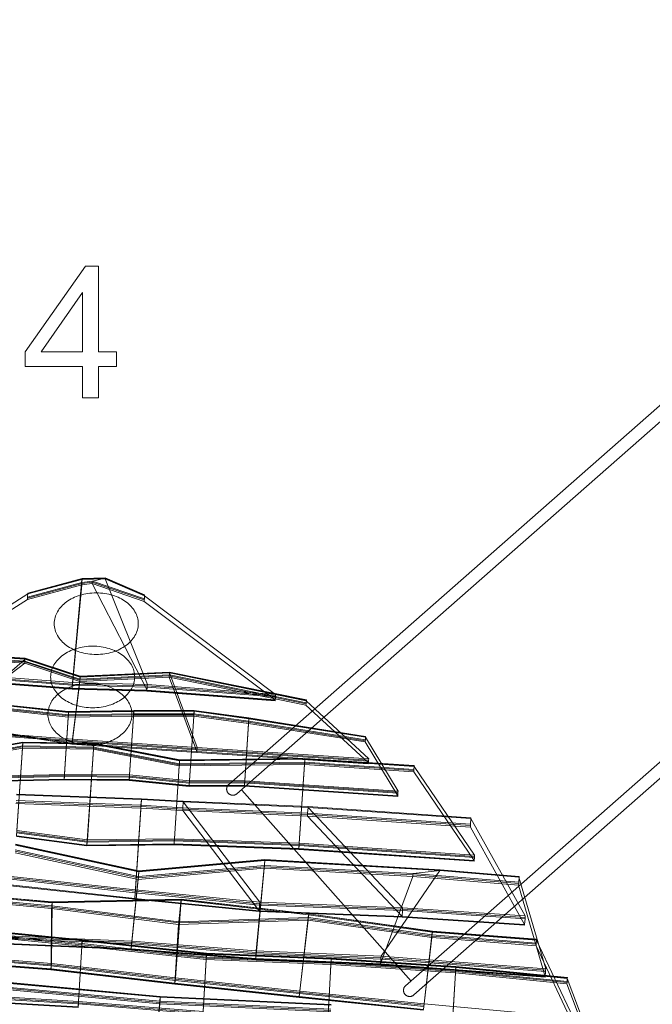
# Model space of a CAD drawing. Units: millimetres. Extents: x -4063 to 6199, y -5732 to 4306.
# Drawn here: x 1302 to 2535, y 37 to 1956 of the extents above; entities that cross this region are included whole.
import ezdxf

# ---------------------------------------------------------------- set-up
doc = ezdxf.new("R2010")
doc.units = ezdxf.units.MM
doc.linetypes.add('K5LT32778', pattern=[0])
doc.linetypes.add('K5LT32779', pattern=[0])
doc.layers.get('0').update_dxf_attribs({"true_color": 0x5890e1})

# ---------------------------------------------------------------- blocks, each defined once
blk = doc.blocks.new('U9')
at = {"color": 61, "linetype": 'K5LT32778', "lineweight": 18, "true_color": 0xd6e5a6}
for p, q in [((1282.7, 78), (1575.7, 51.1)), ((1282.8, 79.5), (1575.8, 52.6)), ((1282.8, 78.6), (1575.8, 51.7)), ((1281.9, 65.3), (1574.9, 38.4)), ((1282.1, 67.8), (1575.1, 40.9)), ((1282.3, 70.1), (1575.3, 43.2)), ((1564.3, -67.2), (1575.7, 51.1)), ((1575.1, 40.9), (1574.9, 38.4)), ((1575.1, 40.9), (1575.3, 43.2)), ((1575.1, 40.9), (1908.4, 25.3)), ((1575.3, 43.2), (1575.8, 51.7)), ((1575.3, 43.2), (1908.5, 27.5)), ((1575.8, 52.6), (1575.7, 51.1)), ((1575.7, 51.1), (1908.9, 35.4)), ((1575.8, 52.6), (1909.1, 36.9)), ((1575.8, 52.6), (1575.8, 51.7)), ((1575.8, 51.7), (1909, 36)), ((1574.9, 38.4), (1563.6, -80)), ((1574.9, 38.4), (1908.1, 22.7))]:
    blk.add_line(p, q, dxfattribs=at)
blk = doc.blocks.new('U10')
at = {"color": 61, "linetype": 'K5LT32778', "lineweight": 18, "true_color": 0xd6e5a6}
for p, q in [((1422.9, 150.6), (1180.5, 174.4)), ((1423.1, 153.3), (1180.7, 177.1)), ((1423.2, 155.4), (1180.8, 179.2)), ((1423.6, 161.2), (1181.2, 185)), ((1423.7, 163.1), (1181.3, 186.9)), ((1423.7, 162.5), (1181.3, 186.3)), ((1423.6, 161.2), (1416.6, 42.7)), ((1423.1, 153.3), (1423.2, 155.4)), ((1423.2, 155.4), (1423.7, 162.5)), ((1665.5, 129.3), (1423.2, 155.4)), ((1423.7, 163.1), (1423.6, 161.2)), ((1665.9, 135.1), (1423.6, 161.2)), ((1666, 136.9), (1423.7, 163.1)), ((1423.7, 163.1), (1423.7, 162.5)), ((1666, 136.4), (1423.7, 162.5)), ((1415.9, 32.1), (1422.9, 150.6)), ((1423.1, 153.3), (1422.9, 150.6)), ((1665.2, 124.5), (1422.9, 150.6)), ((1665.4, 127.2), (1423.1, 153.3)), ((1665.9, 135.1), (1659.3, 23.2)), ((1665.5, 129.3), (1666, 136.4)), ((1666, 136.9), (1665.9, 135.1)), ((1909.2, 125.4), (1665.9, 135.1)), ((1909.3, 127.2), (1666, 136.9)), ((1666, 136.9), (1666, 136.4)), ((1909.2, 126.7), (1666, 136.4)), ((1658.6, 12.5), (1665.2, 124.5)), ((1665.4, 127.2), (1665.2, 124.5)), ((1908.5, 114.8), (1665.2, 124.5)), ((1665.4, 127.2), (1665.5, 129.3)), ((1908.6, 117.5), (1665.4, 127.2)), ((1908.8, 119.6), (1665.5, 129.3)), ((1909.2, 125.4), (1902.8, 17.5)), ((1908.6, 117.5), (1908.5, 114.8)), ((1908.6, 117.5), (1908.8, 119.6)), ((2151.5, 101.1), (1908.6, 117.5)), ((1908.8, 119.6), (1909.2, 126.7)), ((2151.6, 103.2), (1908.8, 119.6)), ((1909.3, 127.2), (1909.2, 125.4)), ((1909.3, 127.2), (1909.2, 126.7)), ((2152.1, 110.2), (1909.2, 126.7)), ((2152, 109), (1909.2, 125.4)), ((2152.1, 110.8), (1909.3, 127.2)), ((1903.5, 26.7), (1908.5, 114.8)), ((2151.3, 98.3), (1908.5, 114.8)), ((2152, 109), (2144.9, -7.6)), ((2145.7, 1.6), (2151.3, 98.3)), ((2151.5, 101.1), (2151.3, 98.3)), ((2151.3, 98.3), (2368.6, 77)), ((2151.5, 101.1), (2151.6, 103.2)), ((2151.5, 101.1), (2368.8, 79.7)), ((2151.6, 103.2), (2152.1, 110.2)), ((2151.6, 103.2), (2368.9, 81.8)), ((2152.1, 110.8), (2152, 109)), ((2369.3, 87.6), (2152, 109)), ((2369.4, 89.4), (2152.1, 110.8)), ((2152.1, 110.8), (2152.1, 110.2)), ((2369.3, 88.9), (2152.1, 110.2)), ((2368.8, 79.7), (2368.6, 77)), ((2409.1, -29.9), (2368.6, 77)), ((2368.8, 79.7), (2368.9, 81.8)), ((2368.9, 81.8), (2369.3, 88.9)), ((2369.4, 89.4), (2369.3, 88.9)), ((2369.4, 89.4), (2369.3, 87.6)), ((2369.3, 87.6), (2409.7, -19.3)), ((1415.9, 32.1), (1172.9, 46.8)), ((1415.9, 30.8), (1172.9, 45.5)), ((1416.3, 37.9), (1173.3, 52.6)), ((1416.4, 40), (1173.5, 54.7)), ((1416.6, 42.7), (1173.6, 57.4)), ((1416.4, 40), (1416.3, 37.9)), ((1416.4, 40), (1416.6, 42.7)), ((1659.1, 20.4), (1416.4, 40)), ((1659.3, 23.2), (1416.6, 42.7)), ((1415.9, 30.8), (1416.3, 37.9)), ((1659, 18.3), (1416.3, 37.9))]:
    blk.add_line(p, q, dxfattribs=at)
blk = doc.blocks.new('U11')
at = {"color": 61, "linetype": 'K5LT32778', "lineweight": 18, "true_color": 0xd6e5a6}
for p, q in [((1135, 249.9), (1364.4, 229)), ((1135.5, 255.6), (1364.9, 234.7)), ((1135.7, 257.6), (1365.2, 236.6)), ((1135.7, 257), (1365.1, 236.1)), ((1134.4, 244.9), (1363.9, 224)), ((1134.8, 247.8), (1364.2, 226.8)), ((1364.9, 234.7), (1363.8, 117)), ((1364.4, 229), (1365.1, 236.1)), ((1364.9, 234.7), (1616.4, 240.3)), ((1365.2, 236.6), (1364.9, 234.7)), ((1365.1, 236.1), (1616.6, 241.7)), ((1365.2, 236.6), (1365.1, 236.1)), ((1365.2, 236.6), (1616.6, 242.3)), ((1616.4, 240.3), (1605.6, 88.9)), ((1612, 197.9), (1616.6, 241.7)), ((1616.6, 242.3), (1616.4, 240.3)), ((1616.4, 240.3), (1865, 211.9)), ((1616.6, 242.3), (1865.3, 213.8)), ((1616.6, 242.3), (1616.6, 241.7)), ((1616.6, 241.7), (1865.2, 213.3)), ((1362.8, 106.3), (1363.9, 224)), ((1364.2, 226.8), (1363.9, 224)), ((1363.9, 224), (1611.4, 193)), ((1364.2, 226.8), (1364.4, 229)), ((1364.2, 226.8), (1611.8, 195.8)), ((1364.4, 229), (1612, 197.9)), ((1865, 211.9), (1847.9, 63.1)), ((1864.5, 206.2), (1865.2, 213.3)), ((1865.3, 213.8), (1865, 211.9)), ((1865, 211.9), (2106.1, 178)), ((1865.3, 213.8), (1865.2, 213.3)), ((1865.2, 213.3), (2106.3, 179.4)), ((1865.3, 213.8), (2106.3, 180)), ((1604.5, 78.2), (1611.4, 193)), ((1611.4, 193), (1864, 201.2)), ((1611.8, 195.8), (1611.4, 193)), ((1611.8, 195.8), (1864.3, 204)), ((1611.8, 195.8), (1612, 197.9)), ((1612, 197.9), (1864.5, 206.2)), ((1846.8, 52.5), (1864, 201.2)), ((1864.3, 204), (1864, 201.2)), ((1864, 201.2), (2105.1, 167.3)), ((1864.3, 204), (1864.5, 206.2)), ((1864.3, 204), (2105.4, 170.2)), ((1864.5, 206.2), (2105.6, 172.3)), ((2106.1, 178), (2090, 38.1)), ((2105.6, 172.3), (2106.3, 179.4)), ((2106.3, 180), (2106.1, 178)), ((2106.1, 178), (2309.4, 161.9)), ((2106.3, 180), (2309.6, 163.9)), ((2106.3, 180), (2106.3, 179.4)), ((2106.3, 179.4), (2309.6, 163.3)), ((2088.9, 27.4), (2105.1, 167.3)), ((2105.4, 170.2), (2105.1, 167.3)), ((2105.1, 167.3), (2308.3, 151.2)), ((2105.4, 170.2), (2105.6, 172.3)), ((2105.4, 170.2), (2308.7, 154.1)), ((2105.6, 172.3), (2308.9, 156.2)), ((2308.7, 154.1), (2308.3, 151.2)), ((2308.7, 154.1), (2308.9, 156.2)), ((2308.9, 156.2), (2309.6, 163.3)), ((2309.6, 163.9), (2309.4, 161.9)), ((2309.4, 161.9), (2380.5, 11.4)), ((2309.6, 163.9), (2309.6, 163.3)), ((1121.4, 136.7), (1363.8, 117)), ((2379.5, 0.7), (2308.3, 151.2)), ((1119.8, 122.5), (1362.5, 104.4)), ((1119.9, 123), (1362.6, 104.9)), ((1120.1, 124.5), (1362.8, 106.3)), ((1120.9, 131.7), (1363.3, 112)), ((1121.1, 133.8), (1363.5, 114.2)), ((1363.5, 114.2), (1363.8, 117)), ((1363.8, 117), (1605.6, 88.9)), ((1362.5, 104.4), (1362.8, 106.3)), ((1362.5, 104.4), (1362.6, 104.9)), ((1362.5, 104.4), (1604.3, 76.3)), ((1362.6, 104.9), (1363.3, 112)), ((1362.6, 104.9), (1604.4, 76.8)), ((1362.8, 106.3), (1604.5, 78.2)), ((1363.5, 114.2), (1363.3, 112)), ((1363.3, 112), (1605, 83.9)), ((1363.5, 114.2), (1605.3, 86.1)), ((1604.3, 76.3), (1604.5, 78.2)), ((1604.3, 76.3), (1604.4, 76.8)), ((1604.4, 76.8), (1605, 83.9)), ((1604.4, 76.8), (1846.6, 51)), ((1604.5, 78.2), (1846.8, 52.5)), ((1605.3, 86.1), (1605, 83.9)), ((1605, 83.9), (1847.3, 58.2)), ((1605.3, 86.1), (1605.6, 88.9)), ((1605.3, 86.1), (1847.6, 60.3)), ((1605.6, 88.9), (1847.9, 63.1)), ((1604.3, 76.3), (1846.6, 50.5)), ((1846.6, 51), (1847.3, 58.2)), ((1847.6, 60.3), (1847.3, 58.2)), ((1847.3, 58.2), (2089.4, 33.1)), ((1847.6, 60.3), (1847.9, 63.1)), ((1847.6, 60.3), (2089.7, 35.3)), ((1847.9, 63.1), (2090, 38.1)), ((1846.6, 50.5), (1846.8, 52.5)), ((1846.6, 51), (2088.7, 26)), ((1846.6, 50.5), (1846.6, 51)), ((1846.6, 50.5), (2088.7, 25.5)), ((1846.8, 52.5), (2088.9, 27.4)), ((2089.7, 35.3), (2090, 38.1)), ((2090, 38.1), (2380.5, 11.4))]:
    blk.add_line(p, q, dxfattribs=at)
blk = doc.blocks.new('U12')
at = {"color": 61, "linetype": 'K5LT32778', "lineweight": 18, "true_color": 0xd6e5a6}
for p, q in [((1293.5, 347.5), (1533.7, 295.5)), ((1293.6, 348.1), (1533.8, 296.1)), ((1293.7, 349.2), (1533.9, 297.2)), ((1292.6, 332.6), (1532.8, 280.5)), ((1292.9, 335.6), (1533.1, 283.5)), ((1293, 338.2), (1533.2, 286.1)), ((1533.2, 286.1), (1779.1, 308)), ((1533.7, 295.5), (1779.5, 317.4)), ((1533.8, 296.1), (1779.6, 318)), ((1533.9, 297.2), (1779.7, 319.1)), ((1762.8, 141.4), (1779.5, 317.4)), ((1778.9, 305.4), (1779.1, 308)), ((1779.1, 308), (1779.6, 318)), ((1779.1, 308), (2068.6, 291.9)), ((1779.7, 319.1), (1779.5, 317.4)), ((1779.5, 317.4), (2121.1, 297.7)), ((1779.7, 319.1), (1779.6, 318)), ((1779.6, 318), (2121.3, 298.3)), ((1779.7, 319.1), (2121.3, 299.4)), ((1520.1, 160.4), (1533.7, 295.5)), ((1532.8, 280.5), (1778.6, 302.4)), ((1533.1, 283.5), (1778.9, 305.4)), ((1533.2, 286.1), (1533.8, 296.1)), ((1533.9, 297.2), (1533.7, 295.5)), ((1533.9, 297.2), (1533.8, 296.1)), ((1778.6, 302.4), (1761.9, 126.5)), ((1778.9, 305.4), (1778.6, 302.4)), ((1778.6, 302.4), (2068.2, 286.3)), ((1778.9, 305.4), (2068.4, 289.3)), ((2006.2, 131), (2121.1, 297.7)), ((2068.4, 289.3), (2068.2, 286.3)), ((2068.4, 289.3), (2068.6, 291.9)), ((2068.4, 289.3), (2274.5, 272.7)), ((2068.6, 291.9), (2121.3, 298.3)), ((2068.6, 291.9), (2274.7, 275.3)), ((2121.3, 299.4), (2121.1, 297.7)), ((2121.1, 297.7), (2275.1, 284.7)), ((2121.3, 299.4), (2275.3, 286.4)), ((2121.3, 299.4), (2121.3, 298.3)), ((2121.3, 298.3), (2275.2, 285.3)), ((1532.8, 280.5), (1519.3, 145.5)), ((1533.1, 283.5), (1532.8, 280.5)), ((1533.1, 283.5), (1533.2, 286.1)), ((2068.2, 286.3), (2005.4, 116.1)), ((2068.2, 286.3), (2274.2, 269.7)), ((2274.5, 272.7), (2274.2, 269.7)), ((2274.2, 269.7), (2326.4, 91.7)), ((2274.5, 272.7), (2274.7, 275.3)), ((2274.7, 275.3), (2275.2, 285.3)), ((2275.3, 286.4), (2275.1, 284.7)), ((2327.3, 106.6), (2275.1, 284.7)), ((2275.3, 286.4), (2275.2, 285.3)), ((1275.6, 154.1), (1519.1, 143.8)), ((1275.7, 155.2), (1519.1, 144.9)), ((1275.8, 155.8), (1519.3, 145.5)), ((1276.2, 165.2), (1519.7, 154.8)), ((1276.4, 167.8), (1519.9, 157.5)), ((1276.7, 170.7), (1520.1, 160.4)), ((1519.1, 144.9), (1519.7, 154.8)), ((1519.9, 157.5), (1519.7, 154.8)), ((1519.7, 154.8), (1762.3, 135.8)), ((1519.9, 157.5), (1520.1, 160.4)), ((1519.9, 157.5), (1762.5, 138.4)), ((1520.1, 160.4), (1762.8, 141.4)), ((1519.1, 143.8), (1519.3, 145.5)), ((1519.1, 144.9), (1761.8, 125.9)), ((1519.1, 143.8), (1519.1, 144.9)), ((1519.1, 143.8), (1761.7, 124.8)), ((1519.3, 145.5), (1761.9, 126.5)), ((1761.8, 125.9), (1762.3, 135.8)), ((1762.5, 138.4), (1762.3, 135.8)), ((1762.3, 135.8), (2005.8, 125.5)), ((1762.5, 138.4), (1762.8, 141.4)), ((1762.5, 138.4), (2006, 128.1)), ((1762.8, 141.4), (2006.2, 131)), ((1761.7, 124.8), (1761.9, 126.5)), ((1761.7, 124.8), (1761.8, 125.9)), ((1761.7, 124.8), (2005.2, 114.4)), ((1761.8, 125.9), (2005.2, 115.5)), ((1761.9, 126.5), (2005.4, 116.1)), ((2005.2, 115.5), (2005.8, 125.5)), ((2005.2, 114.4), (2005.4, 116.1)), ((2005.2, 115.5), (2326.2, 91.1)), ((2005.2, 114.4), (2005.2, 115.5)), ((2005.4, 116.1), (2326.4, 91.7)), ((2006, 128.1), (2005.8, 125.5)), ((2005.8, 125.5), (2326.8, 101)), ((2006, 128.1), (2006.2, 131)), ((2006, 128.1), (2327, 103.7)), ((2006.2, 131), (2327.3, 106.6)), ((2005.2, 114.4), (2326.2, 90)), ((2326.2, 91.1), (2326.8, 101)), ((2327, 103.7), (2326.8, 101)), ((2327, 103.7), (2327.3, 106.6)), ((2326.2, 90), (2326.4, 91.7)), ((2326.2, 90), (2326.2, 91.1))]:
    blk.add_line(p, q, dxfattribs=at)
blk = doc.blocks.new('U13')
at = {"color": 61, "linetype": 'K5LT32778', "lineweight": 18, "true_color": 0xd6e5a6}
for p, q in [((1295.6, 445.4), (1539, 436.5)), ((1295.6, 445.4), (1539, 436.5)), ((1295.7, 446.8), (1539.1, 437.9)), ((1294.5, 428.6), (1537.9, 419.7)), ((1294.7, 431.4), (1538, 422.5)), ((1294.9, 434.2), (1538.2, 425.3)), ((1527.2, 260.3), (1539, 436.5)), ((1538, 422.5), (1537.9, 419.7)), ((1538, 422.5), (1538.2, 425.3)), ((1538, 422.5), (1619.7, 417.5)), ((1538.2, 425.3), (1539, 436.5)), ((1538.2, 425.3), (1619.9, 420.3)), ((1539.1, 437.9), (1539, 436.5)), ((1539.1, 437.9), (1539, 436.5)), ((1539, 436.5), (1620.6, 431.5)), ((1539, 436.5), (1620.6, 431.5)), ((1539.1, 437.9), (1620.7, 432.9)), ((1619.9, 420.3), (1620.6, 431.5)), ((1620.7, 432.9), (1620.6, 431.5)), ((1620.7, 432.9), (1620.6, 431.5)), ((1769.6, 236.1), (1620.6, 431.5)), ((1620.6, 431.5), (1863.9, 421)), ((1620.6, 431.5), (1863.9, 421)), ((1620.7, 432.9), (1864, 422.4)), ((1864, 422.4), (1863.9, 421)), ((1864, 422.4), (1863.9, 421)), ((1864, 422.4), (2181.5, 400.9)), ((1537.9, 419.7), (1526.1, 243.5)), ((1537.9, 419.7), (1619.5, 414.7)), ((1619.7, 417.5), (1619.5, 414.7)), ((1619.5, 414.7), (1768.4, 219.3)), ((1619.5, 414.7), (1862.7, 404.2)), ((1619.7, 417.5), (1619.9, 420.3)), ((1619.7, 417.5), (1862.9, 407)), ((1619.9, 420.3), (1863.1, 409.8)), ((1862.9, 407), (1862.7, 404.2)), ((1862.7, 404.2), (2047.2, 208.6)), ((1862.7, 404.2), (2180.3, 382.7)), ((1862.9, 407), (1863.1, 409.8)), ((1862.9, 407), (2180.5, 385.5)), ((1863.1, 409.8), (1863.9, 421)), ((1863.1, 409.8), (2180.7, 388.4)), ((2048.3, 225.4), (1863.9, 421)), ((1863.9, 421), (2181.4, 399.5)), ((1863.9, 421), (2181.4, 399.5)), ((2180.5, 385.5), (2180.3, 382.7)), ((2180.5, 385.5), (2180.7, 388.4)), ((2180.7, 388.4), (2181.4, 399.5)), ((2181.5, 400.9), (2181.4, 399.5)), ((2181.5, 400.9), (2181.4, 399.5)), ((2287.3, 209.5), (2181.4, 399.5)), ((2180.3, 382.7), (2286.1, 192.7)), ((1283.9, 269.8), (1526.1, 243.5)), ((1283.9, 269.8), (1526.1, 243.5)), ((1284.6, 281), (1526.8, 254.7)), ((1284.8, 283.8), (1527, 257.5)), ((1285, 286.6), (1527.2, 260.3)), ((1283.8, 268.4), (1526, 242.1)), ((1526.1, 243.5), (1526.8, 254.7)), ((1527, 257.5), (1526.8, 254.7)), ((1526.8, 254.7), (1769.2, 230.5)), ((1527, 257.5), (1527.2, 260.3)), ((1527, 257.5), (1769.4, 233.3)), ((1527.2, 260.3), (1769.6, 236.1)), ((1526, 242.1), (1526.1, 243.5)), ((1526, 242.1), (1526.1, 243.5)), ((1526, 242.1), (1768.3, 217.9)), ((1526.1, 243.5), (1768.4, 219.3)), ((1526.1, 243.5), (1768.4, 219.3)), ((1768.4, 219.3), (1769.2, 230.5)), ((1769.4, 233.3), (1769.2, 230.5)), ((1769.2, 230.5), (2048, 219.8)), ((1769.4, 233.3), (1769.6, 236.1)), ((1769.4, 233.3), (2048.1, 222.6)), ((1769.6, 236.1), (2048.3, 225.4)), ((1768.3, 217.9), (1768.4, 219.3)), ((1768.3, 217.9), (1768.4, 219.3)), ((1768.3, 217.9), (2047.1, 207.2)), ((1768.4, 219.3), (2047.2, 208.6)), ((1768.4, 219.3), (2047.2, 208.6)), ((2047.2, 208.6), (2048, 219.8)), ((2048.1, 222.6), (2048, 219.8)), ((2048, 219.8), (2286.9, 203.8)), ((2048.1, 222.6), (2048.3, 225.4)), ((2048.1, 222.6), (2287.1, 206.7)), ((2048.3, 225.4), (2287.3, 209.5)), ((2047.1, 207.2), (2047.2, 208.6)), ((2047.1, 207.2), (2047.2, 208.6)), ((2047.1, 207.2), (2286, 191.3)), ((2047.2, 208.6), (2286.1, 192.7)), ((2047.2, 208.6), (2286.1, 192.7)), ((2286, 191.3), (2286.1, 192.7)), ((2286, 191.3), (2286.1, 192.7)), ((2286.1, 192.7), (2286.9, 203.8)), ((2287.1, 206.7), (2286.9, 203.8)), ((2287.1, 206.7), (2287.3, 209.5))]:
    blk.add_line(p, q, dxfattribs=at)
blk = doc.blocks.new('U14')
at = {"color": 61, "linetype": 'K5LT32778', "lineweight": 18, "true_color": 0xd6e5a6}
for p, q in [((1172.5, 514.3), (1307.1, 539)), ((1172.6, 516.2), (1307.2, 540.9)), ((1173, 522.2), (1307.6, 546.9)), ((1173.1, 523.7), (1307.7, 548.4)), ((1173.1, 523), (1307.6, 547.7)), ((1296.1, 375.7), (1307.6, 546.9)), ((1307.1, 539), (1306.9, 536.7)), ((1307.1, 539), (1307.2, 540.9)), ((1307.1, 539), (1445.6, 536.6)), ((1307.2, 540.9), (1307.6, 547.7)), ((1307.2, 540.9), (1445.7, 538.5)), ((1307.7, 548.4), (1307.6, 546.9)), ((1307.7, 548.4), (1307.6, 547.7)), ((1307.6, 547.7), (1446.1, 545.4)), ((1307.6, 546.9), (1446.1, 544.5)), ((1307.7, 548.4), (1446.2, 546)), ((1433.6, 357.6), (1446.1, 544.5)), ((1445.6, 536.6), (1445.7, 538.5)), ((1445.7, 538.5), (1446.1, 545.4)), ((1445.7, 538.5), (1613.2, 506)), ((1446.2, 546), (1446.1, 544.5)), ((1446.2, 546), (1446.1, 545.4)), ((1446.1, 545.4), (1613.6, 512.8)), ((1446.1, 544.5), (1613.6, 512)), ((1446.2, 546), (1613.7, 513.4)), ((1172.4, 512), (1306.9, 536.7)), ((1306.9, 536.7), (1295.4, 365.4)), ((1306.9, 536.7), (1445.4, 534.3)), ((1445.4, 534.3), (1432.9, 347.4)), ((1445.6, 536.6), (1445.4, 534.3)), ((1445.4, 534.3), (1612.9, 501.7)), ((1445.6, 536.6), (1613.1, 504.1)), ((1612.9, 501.7), (1602.8, 349.7)), ((1603.5, 360), (1613.6, 512)), ((1612.9, 501.7), (1857.1, 504.7)), ((1613.1, 504.1), (1612.9, 501.7)), ((1613.1, 504.1), (1857.3, 507.1)), ((1613.1, 504.1), (1613.2, 506)), ((1613.2, 506), (1613.6, 512.8)), ((1613.2, 506), (1857.4, 509)), ((1613.6, 512.8), (1857.8, 515.8)), ((1613.6, 512), (1857.8, 515)), ((1613.7, 513.4), (1613.6, 512)), ((1613.7, 513.4), (1613.6, 512.8)), ((1613.7, 513.4), (1857.9, 516.4)), ((1857.1, 504.7), (1846.2, 340.7)), ((1846.8, 351), (1857.8, 515)), ((1857.3, 507.1), (1857.1, 504.7)), ((1857.1, 504.7), (2069.8, 490.6)), ((1857.3, 507.1), (1857.4, 509)), ((1857.3, 507.1), (2070, 492.9)), ((1857.4, 509), (1857.8, 515.8)), ((1857.4, 509), (2070.1, 494.8)), ((1857.9, 516.4), (1857.8, 515)), ((1857.9, 516.4), (1857.8, 515.8)), ((1857.8, 515.8), (2070.6, 501.6)), ((1857.8, 515), (2070.5, 500.8)), ((1857.9, 516.4), (2070.6, 502.3)), ((2070.1, 494.8), (2070.6, 501.6)), ((2070.6, 502.3), (2070.5, 500.8)), ((2188.5, 327.9), (2070.5, 500.8)), ((2070.6, 502.3), (2070.6, 501.6)), ((2070, 492.9), (2069.8, 490.6)), ((2069.8, 490.6), (2187.8, 317.6)), ((2070, 492.9), (2070.1, 494.8)), ((1295.4, 365.4), (1432.9, 347.4)), ((1295.4, 364.6), (1432.8, 346.6)), ((1295.8, 371.4), (1433.3, 353.4)), ((1296, 373.3), (1433.4, 355.3)), ((1296.1, 375.7), (1433.6, 357.6)), ((1295.3, 364), (1432.8, 345.9)), ((1432.8, 346.6), (1433.3, 353.4)), ((1432.8, 346.6), (1602.8, 348.9)), ((1432.8, 345.9), (1602.7, 348.3)), ((1432.8, 345.9), (1432.9, 347.4)), ((1432.8, 345.9), (1432.8, 346.6)), ((1432.9, 347.4), (1602.8, 349.7)), ((1433.3, 353.4), (1603.2, 355.7)), ((1433.4, 355.3), (1433.3, 353.4)), ((1433.4, 355.3), (1603.3, 357.7)), ((1433.4, 355.3), (1433.6, 357.6)), ((1433.6, 357.6), (1603.5, 360)), ((1602.7, 348.3), (1602.8, 349.7)), ((1602.7, 348.3), (1602.8, 348.9)), ((1602.7, 348.3), (1846.1, 339.2)), ((1602.8, 348.9), (1603.2, 355.7)), ((1602.8, 349.7), (1846.2, 340.7)), ((1602.8, 348.9), (1846.1, 339.9)), ((1603.3, 357.7), (1603.2, 355.7)), ((1603.2, 355.7), (1846.6, 346.7)), ((1603.3, 357.7), (1603.5, 360)), ((1603.3, 357.7), (1846.7, 348.6)), ((1603.5, 360), (1846.8, 351)), ((1846.1, 339.9), (1846.6, 346.7)), ((1846.7, 348.6), (1846.6, 346.7)), ((1846.6, 346.7), (2188.2, 323.6)), ((1846.7, 348.6), (1846.8, 351)), ((1846.7, 348.6), (2188.3, 325.5)), ((1846.8, 351), (2188.5, 327.9)), ((1846.1, 339.2), (1846.2, 340.7)), ((1846.1, 339.9), (2187.8, 316.8)), ((1846.1, 339.2), (1846.1, 339.9)), ((1846.1, 339.2), (2187.7, 316.2)), ((1846.2, 340.7), (2187.8, 317.6)), ((2188.3, 325.5), (2188.5, 327.9)), ((2187.7, 316.2), (2187.8, 317.6)), ((2187.7, 316.2), (2187.8, 316.8)), ((2187.8, 316.8), (2188.2, 323.6)), ((2188.3, 325.5), (2188.2, 323.6))]:
    blk.add_line(p, q, dxfattribs=at)
blk = doc.blocks.new('U15')
at = {"color": 61, "linetype": 'K5LT32778', "lineweight": 18, "true_color": 0xd6e5a6}
for p, q in [((1278.7, 618.7), (1397.1, 606.2)), ((1278.8, 620.3), (1397.2, 607.8)), ((1278.8, 619.8), (1397.2, 607.4)), ((1278.1, 609.5), (1396.5, 597)), ((1278.2, 611.9), (1396.7, 599.4)), ((1278.4, 613.7), (1396.8, 601.3)), ((1388.5, 476.1), (1396.5, 597)), ((1397.1, 606.2), (1389.1, 485.3)), ((1396.7, 599.4), (1396.5, 597)), ((1396.5, 597), (1523.5, 598.7)), ((1396.7, 599.4), (1396.8, 601.3)), ((1396.7, 599.4), (1523.7, 601.2)), ((1396.8, 601.3), (1397.2, 607.4)), ((1396.8, 601.3), (1523.8, 603)), ((1397.1, 606.2), (1524.1, 607.9)), ((1397.2, 607.8), (1397.1, 606.2)), ((1397.2, 607.8), (1524.3, 609.6)), ((1397.2, 607.4), (1524.2, 609.1)), ((1397.2, 607.8), (1397.2, 607.4)), ((1515.4, 475.2), (1523.5, 598.7)), ((1524.1, 607.9), (1516, 484.4)), ((1523.7, 601.2), (1523.5, 598.7)), ((1523.5, 598.7), (1641, 599)), ((1523.7, 601.2), (1523.8, 603)), ((1523.7, 601.2), (1641.2, 601.5)), ((1523.8, 603), (1524.2, 609.1)), ((1523.8, 603), (1641.3, 603.3)), ((1524.3, 609.6), (1524.1, 607.9)), ((1524.1, 607.9), (1641.6, 608.2)), ((1524.3, 609.6), (1524.2, 609.1)), ((1524.2, 609.1), (1641.7, 609.4)), ((1524.3, 609.6), (1641.7, 609.9)), ((1632.1, 463.6), (1641, 599)), ((1641.6, 608.2), (1632.7, 472.8)), ((1641.2, 601.5), (1641, 599)), ((1641, 599), (1748, 584.5)), ((1641.2, 601.5), (1641.3, 603.3)), ((1641.2, 601.5), (1748.1, 587)), ((1641.3, 603.3), (1641.7, 609.4)), ((1641.3, 603.3), (1748.2, 588.8)), ((1641.7, 609.9), (1641.6, 608.2)), ((1641.6, 608.2), (1748.6, 593.7)), ((1641.7, 609.9), (1748.7, 595.4)), ((1641.7, 609.9), (1641.7, 609.4)), ((1641.7, 609.4), (1748.7, 594.9)), ((1748.2, 588.8), (1748.7, 594.9)), ((1748.7, 595.4), (1748.6, 593.7)), ((1748.7, 595.4), (1976, 559.4)), ((1748.7, 595.4), (1748.7, 594.9)), ((1748.7, 594.9), (1976, 559)), ((1740, 463.8), (1748, 584.5)), ((1748.6, 593.7), (1740.6, 473)), ((1748.1, 587), (1748, 584.5)), ((1748, 584.5), (1975.3, 548.6)), ((1748.1, 587), (1748.2, 588.8)), ((1748.1, 587), (1975.4, 551)), ((1748.2, 588.8), (1975.6, 552.8)), ((1748.6, 593.7), (1975.9, 557.8)), ((1975.6, 552.8), (1976, 559)), ((1976, 559.4), (1975.9, 557.8)), ((1975.9, 557.8), (2039.4, 452.9)), ((1976, 559.4), (1976, 559)), ((1975.4, 551), (1975.3, 548.6)), ((2038.7, 443.7), (1975.3, 548.6)), ((1975.4, 551), (1975.6, 552.8)), ((1269.4, 478.5), (1388.9, 481)), ((1269.5, 480.3), (1389, 482.9)), ((1269.7, 482.8), (1389.1, 485.3)), ((1388.4, 474.9), (1388.9, 481)), ((1389, 482.9), (1388.9, 481)), ((1388.9, 481), (1515.7, 480.1)), ((1389, 482.9), (1389.1, 485.3)), ((1389, 482.9), (1515.8, 482)), ((1389.1, 485.3), (1516, 484.4)), ((1515.3, 474), (1515.7, 480.1)), ((1515.8, 482), (1515.7, 480.1)), ((1515.7, 480.1), (1632.4, 468.5)), ((1515.8, 482), (1516, 484.4)), ((1515.8, 482), (1632.5, 470.3)), ((1516, 484.4), (1632.7, 472.8)), ((1269, 472.4), (1388.4, 474.9)), ((1269, 471.9), (1388.4, 474.4)), ((1269.1, 473.6), (1388.5, 476.1)), ((1388.4, 474.4), (1388.5, 476.1)), ((1388.4, 474.9), (1515.3, 474)), ((1388.4, 474.4), (1388.4, 474.9)), ((1388.4, 474.4), (1515.3, 473.5)), ((1388.5, 476.1), (1515.4, 475.2)), ((1515.3, 473.5), (1515.4, 475.2)), ((1515.3, 474), (1632, 462.4)), ((1515.3, 473.5), (1515.3, 474)), ((1515.3, 473.5), (1631.9, 461.9)), ((1515.4, 475.2), (1632.1, 463.6)), ((1631.9, 461.9), (1632.1, 463.6)), ((1631.9, 461.9), (1632, 462.4)), ((1631.9, 461.9), (1739.9, 462.1)), ((1632, 462.4), (1632.4, 468.5)), ((1632, 462.4), (1739.9, 462.6)), ((1632.1, 463.6), (1740, 463.8)), ((1632.5, 470.3), (1632.4, 468.5)), ((1632.4, 468.5), (1740.3, 468.7)), ((1632.5, 470.3), (1632.7, 472.8)), ((1632.5, 470.3), (1740.4, 470.6)), ((1632.7, 472.8), (1740.6, 473)), ((1739.9, 462.6), (1740.3, 468.7)), ((1739.9, 462.1), (1740, 463.8)), ((1739.9, 462.6), (2038.7, 442.5)), ((1739.9, 462.1), (1739.9, 462.6)), ((1739.9, 462.1), (2038.6, 442)), ((1740, 463.8), (2038.7, 443.7)), ((1740.4, 470.6), (1740.3, 468.7)), ((1740.3, 468.7), (2039.1, 448.6)), ((1740.4, 470.6), (1740.6, 473)), ((1740.4, 470.6), (2039.2, 450.5)), ((1740.6, 473), (2039.4, 452.9)), ((2038.6, 442), (2038.7, 443.7)), ((2038.6, 442), (2038.7, 442.5)), ((2038.7, 442.5), (2039.1, 448.6)), ((2039.2, 450.5), (2039.1, 448.6)), ((2039.2, 450.5), (2039.4, 452.9))]:
    blk.add_line(p, q, dxfattribs=at)
blk = doc.blocks.new('U16')
at = {"color": 61, "linetype": 'K5LT32778', "lineweight": 18, "true_color": 0xd6e5a6}
for p, q in [((1052.3, 717.7), (926, 601.4)), ((926.8, 610), (1053.1, 726.3)), ((1052.6, 720.1), (1052.3, 717.7)), ((1052.3, 717.7), (1311.5, 701.8)), ((1052.6, 720.1), (1052.8, 721.9)), ((1052.6, 720.1), (1311.8, 704.4)), ((1052.8, 721.9), (1053.3, 727.6)), ((1052.8, 721.9), (1312, 706.1)), ((1053.3, 728), (1053.1, 726.3)), ((1053.1, 726.3), (1312.3, 709.8)), ((1053.3, 728), (1312.5, 711.6)), ((1053.3, 728), (1053.3, 727.6)), ((1053.3, 727.6), (1312.5, 711.4)), ((1312, 706.1), (1312.5, 711.4)), ((1312.5, 711.6), (1312.3, 709.8)), ((1312.5, 711.6), (1419.9, 676.5)), ((1312.5, 711.6), (1312.5, 711.4)), ((1312.5, 711.4), (1419.9, 676.2)), ((1154.9, 572.8), (1312.3, 709.8)), ((1311.5, 701.8), (1156.3, 584.2)), ((1311.8, 704.4), (1311.5, 701.8)), ((1311.5, 701.8), (1418.9, 666.6)), ((1311.8, 704.4), (1312, 706.1)), ((1311.8, 704.4), (1419.2, 669.2)), ((1312, 706.1), (1419.3, 670.9)), ((1312.3, 709.8), (1419.7, 674.6)), ((1404.7, 553.9), (1419.7, 674.6)), ((1418.9, 666.6), (1593.1, 675)), ((1419.2, 669.2), (1593.4, 677.5)), ((1419.3, 670.9), (1593.6, 679.3)), ((1419.3, 670.9), (1419.9, 676.2)), ((1419.7, 674.6), (1593.9, 682.9)), ((1419.9, 676.5), (1419.7, 674.6)), ((1419.9, 676.5), (1594.1, 684.8)), ((1419.9, 676.2), (1594.1, 684.6)), ((1419.9, 676.5), (1419.9, 676.2)), ((1593.4, 677.5), (1593.1, 675)), ((1593.1, 675), (1647, 529.6)), ((1593.1, 675), (1859.6, 620.4)), ((1593.4, 677.5), (1593.6, 679.3)), ((1593.4, 677.5), (1859.9, 623)), ((1593.6, 679.3), (1594.1, 684.6)), ((1593.6, 679.3), (1860.1, 624.7)), ((1594.1, 684.8), (1593.9, 682.9)), ((1647.8, 537.6), (1593.9, 682.9)), ((1593.9, 682.9), (1860.4, 628.4)), ((1594.1, 684.8), (1860.6, 630.3)), ((1594.1, 684.8), (1594.1, 684.6)), ((1594.1, 684.6), (1860.6, 630)), ((1418.9, 666.6), (1403.9, 545.9)), ((1419.2, 669.2), (1418.9, 666.6)), ((1419.2, 669.2), (1419.3, 670.9)), ((1859.9, 623), (1859.6, 620.4)), ((1859.6, 620.4), (1981.5, 507.7)), ((1859.9, 623), (1860.1, 624.7)), ((1860.1, 624.7), (1860.6, 630)), ((1860.6, 630.3), (1860.4, 628.4)), ((1982.3, 515.6), (1860.4, 628.4)), ((1860.6, 630.3), (1860.6, 630)), ((925.8, 600.1), (926.3, 605.8)), ((925.8, 599.7), (926, 601.4)), ((925.8, 600.1), (1156.1, 582.6)), ((925.8, 599.7), (925.8, 600.1)), ((925.8, 599.7), (1156.1, 582.3)), ((926, 601.4), (1156.3, 584.2)), ((926.5, 607.6), (926.3, 605.8)), ((926.3, 605.8), (1154.4, 568.5)), ((926.5, 607.6), (926.8, 610)), ((926.5, 607.6), (1154.6, 570.3)), ((926.8, 610), (1154.9, 572.8)), ((1156.1, 582.6), (1154.4, 568.5)), ((1156.1, 582.3), (1156.3, 584.2)), ((1156.1, 582.6), (1403.7, 544.3)), ((1156.1, 582.3), (1156.1, 582.6)), ((1156.1, 582.3), (1403.7, 544)), ((1156.3, 584.2), (1403.9, 545.9)), ((1154.6, 570.3), (1154.4, 568.5)), ((1154.4, 568.5), (1404.2, 549.6)), ((1154.6, 570.3), (1154.9, 572.8)), ((1154.6, 570.3), (1404.4, 551.3)), ((1154.9, 572.8), (1404.7, 553.9)), ((1403.7, 544.3), (1404.2, 549.6)), ((1403.7, 544), (1403.9, 545.9)), ((1403.7, 544.3), (1646.8, 528)), ((1403.7, 544), (1403.7, 544.3)), ((1403.7, 544), (1646.8, 527.7)), ((1403.9, 545.9), (1647, 529.6)), ((1404.4, 551.3), (1404.2, 549.6)), ((1404.2, 549.6), (1647.3, 533.3)), ((1404.4, 551.3), (1404.7, 553.9)), ((1404.4, 551.3), (1647.5, 535)), ((1404.7, 553.9), (1647.8, 537.6)), ((1647.5, 535), (1647.8, 537.6)), ((1647.8, 537.6), (1982.3, 515.6)), ((1646.8, 528), (1647.3, 533.3)), ((1646.8, 527.7), (1647, 529.6)), ((1646.8, 528), (1981.3, 506.1)), ((1646.8, 527.7), (1646.8, 528)), ((1646.8, 527.7), (1981.3, 505.8)), ((1647, 529.6), (1981.5, 507.7)), ((1647.5, 535), (1647.3, 533.3)), ((1647.3, 533.3), (1981.8, 511.3)), ((1647.5, 535), (1982, 513.1)), ((1981.3, 506.1), (1981.8, 511.3)), ((1981.3, 505.8), (1981.5, 507.7)), ((1981.3, 505.8), (1981.3, 506.1)), ((1982, 513.1), (1981.8, 511.3)), ((1982, 513.1), (1982.3, 515.6))]:
    blk.add_line(p, q, dxfattribs=at)
blk = doc.blocks.new('U17')
at = {"color": 61, "linetype": 'K5LT32778', "lineweight": 18, "true_color": 0xd6e5a6}
for p, q in [((1317.4, 836.9), (1423.2, 865.3)), ((1317.6, 838.8), (1423.4, 867.2)), ((1317.6, 838.2), (1423.4, 866.6)), ((1404.7, 664.1), (1423.2, 865.3)), ((1423, 859.4), (1423.4, 866.6)), ((1423.4, 867.2), (1423.2, 865.3)), ((1423.2, 865.3), (1468.2, 866.4)), ((1423.4, 867.2), (1468.4, 868.3)), ((1423.4, 866.6), (1468.4, 867.7)), ((1423.4, 867.2), (1423.4, 866.6)), ((1443.4, 862.1), (1468.4, 867.7)), ((1468.4, 868.3), (1468.2, 866.4)), ((1550.6, 660.5), (1468.2, 866.4)), ((1468.2, 866.4), (1545.1, 833.3)), ((1468.4, 868.3), (1545.2, 835.2)), ((1468.4, 868.3), (1468.4, 867.7)), ((1468.4, 867.7), (1545.2, 834.6)), ((1316.8, 826.1), (1422.6, 854.5)), ((1317, 828.9), (1422.8, 857.2)), ((1317.2, 831), (1423, 859.4)), ((1422.6, 854.5), (1404.1, 653.2)), ((1422.6, 854.5), (1443, 857.2)), ((1422.8, 857.2), (1422.6, 854.5)), ((1422.8, 857.2), (1443.3, 859.9)), ((1422.8, 857.2), (1423, 859.4)), ((1423, 859.4), (1443.4, 862.1)), ((1443.3, 859.9), (1443, 857.2)), ((1443, 857.2), (1550, 649.7)), ((1443, 857.2), (1544.4, 822.5)), ((1443.3, 859.9), (1443.4, 862.1)), ((1443.3, 859.9), (1544.7, 825.3)), ((1443.4, 862.1), (1544.8, 827.4)), ((1316.8, 826.1), (1082.4, 677.8)), ((1083.1, 688.6), (1317.4, 836.9)), ((1317, 828.9), (1316.8, 826.1)), ((1317, 828.9), (1317.2, 831)), ((1317.2, 831), (1317.6, 838.2)), ((1317.6, 838.8), (1317.4, 836.9)), ((1317.6, 838.8), (1317.6, 838.2)), ((1544.7, 825.3), (1544.4, 822.5)), ((1544.7, 825.3), (1544.8, 827.4)), ((1544.8, 827.4), (1545.2, 834.6)), ((1545.2, 835.2), (1545.1, 833.3)), ((1800.6, 641.1), (1545.1, 833.3)), ((1545.2, 835.2), (1545.2, 834.6)), ((1544.4, 822.5), (1799.9, 630.3)), ((1082.2, 676.5), (1082.7, 683.7)), ((1082.2, 675.9), (1082.4, 677.8)), ((1082.2, 676.5), (1403.9, 652)), ((1082.2, 675.9), (1082.2, 676.5)), ((1082.2, 675.9), (1403.9, 651.4)), ((1082.4, 677.8), (1404.1, 653.2)), ((1082.8, 685.8), (1082.7, 683.7)), ((1082.7, 683.7), (1404.3, 659.2)), ((1082.8, 685.8), (1083.1, 688.6)), ((1082.8, 685.8), (1404.5, 661.3)), ((1083.1, 688.6), (1404.7, 664.1)), ((1403.9, 652), (1404.3, 659.2)), ((1403.9, 651.4), (1404.1, 653.2)), ((1404.1, 653.2), (1550, 649.7)), ((1404.5, 661.3), (1404.3, 659.2)), ((1404.3, 659.2), (1550.2, 655.6)), ((1404.5, 661.3), (1404.7, 664.1)), ((1404.5, 661.3), (1550.4, 657.8)), ((1404.7, 664.1), (1550.6, 660.5)), ((1549.8, 648.4), (1550.2, 655.6)), ((1550.4, 657.8), (1550.2, 655.6)), ((1550.2, 655.6), (1800.2, 636.2)), ((1550.4, 657.8), (1550.6, 660.5)), ((1550.4, 657.8), (1800.3, 638.4)), ((1550.6, 660.5), (1800.6, 641.1)), ((1403.9, 652), (1549.8, 648.4)), ((1403.9, 651.4), (1403.9, 652)), ((1403.9, 651.4), (1549.8, 647.8)), ((1549.8, 647.8), (1550, 649.7)), ((1549.8, 648.4), (1799.7, 629)), ((1549.8, 647.8), (1549.8, 648.4)), ((1549.8, 647.8), (1799.7, 628.4)), ((1550, 649.7), (1799.9, 630.3)), ((1799.7, 629), (1800.2, 636.2)), ((1800.3, 638.4), (1800.2, 636.2)), ((1800.3, 638.4), (1800.6, 641.1)), ((1799.7, 628.4), (1799.9, 630.3)), ((1799.7, 628.4), (1799.7, 629))]:
    blk.add_line(p, q, dxfattribs=at)
blk = doc.blocks.new('U116')
at = {"color": 61, "linetype": 'K5LT32779', "lineweight": 18, "true_color": 0xd6e5a6}
blk.add_lwpolyline([(1532.9, 779.1), (1532.8, 782.2), (1532.5, 785.2), (1532, 788.2), (1531.3, 791.2), (1530.3, 794.1), (1529.2, 796.9), (1527.9, 799.7), (1526.5, 802.4), (1524.8, 805.1), (1523, 807.7), (1521.1, 810.2), (1518.9, 812.6), (1516.6, 815), (1514.2, 817.3), (1511.6, 819.5), (1508.9, 821.5), (1506.1, 823.5), (1503.1, 825.4), (1500, 827.2), (1496.8, 828.9), (1493.5, 830.4), (1490, 831.9), (1486.5, 833.2), (1482.9, 834.4), (1479.1, 835.5), (1475.3, 836.4), (1471.5, 837.3), (1467.5, 837.9), (1463.5, 838.5), (1459.4, 838.8), (1455.2, 839.1), (1451, 839.1), (1446.8, 839.1), (1442.6, 838.8), (1438.5, 838.5), (1434.5, 837.9), (1430.5, 837.3), (1426.6, 836.4), (1422.8, 835.5), (1419.1, 834.4), (1415.5, 833.2), (1412, 831.9), (1408.5, 830.4), (1405.2, 828.9), (1402, 827.2), (1398.9, 825.4), (1395.9, 823.5), (1393.1, 821.5), (1390.4, 819.5), (1387.8, 817.3), (1385.4, 815), (1383.1, 812.6), (1380.9, 810.2), (1379, 807.7), (1377.2, 805.1), (1375.5, 802.4), (1374, 799.7), (1372.8, 796.9), (1371.7, 794.1), (1370.7, 791.2), (1370, 788.2), (1369.5, 785.2), (1369.2, 782.2), (1369.1, 779.1), (1369.2, 776), (1369.5, 772.9), (1370, 769.9), (1370.7, 767), (1371.7, 764.1), (1372.8, 761.2), (1374, 758.4), (1375.5, 755.7), (1377.2, 753), (1379, 750.5), (1380.9, 747.9), (1383.1, 745.5), (1385.4, 743.2), (1387.8, 740.9), (1390.4, 738.7), (1393.1, 736.6), (1395.9, 734.6), (1398.9, 732.7), (1402, 731), (1405.2, 729.3), (1408.5, 727.7), (1412, 726.3), (1415.5, 724.9), (1419.1, 723.7), (1422.8, 722.7), (1426.6, 721.7), (1430.5, 720.9), (1434.5, 720.2), (1438.5, 719.7), (1442.6, 719.3), (1446.8, 719.1), (1451, 719), (1455.2, 719.1), (1459.4, 719.3), (1463.5, 719.7), (1467.5, 720.2), (1471.5, 720.9), (1475.3, 721.7), (1479.1, 722.7), (1482.9, 723.7), (1486.5, 724.9), (1490, 726.3), (1493.5, 727.7), (1496.8, 729.3), (1500, 731), (1503.1, 732.7), (1506.1, 734.6), (1508.9, 736.6), (1511.6, 738.7), (1514.2, 740.9), (1516.6, 743.2), (1518.9, 745.5), (1521.1, 747.9), (1523, 750.5), (1524.8, 753), (1526.5, 755.7), (1527.9, 758.4), (1529.2, 761.2), (1530.3, 764.1), (1531.3, 767), (1532, 769.9), (1532.5, 772.9), (1532.8, 776)], close=True, dxfattribs=at)
blk = doc.blocks.new('U117')
at = {"color": 61, "linetype": 'K5LT32779', "lineweight": 18, "true_color": 0xd6e5a6}
blk.add_lwpolyline([(1525.9, 675.2), (1525.8, 678.3), (1525.5, 681.3), (1525, 684.4), (1524.3, 687.3), (1523.3, 690.2), (1522.2, 693.1), (1521, 695.9), (1519.5, 698.6), (1517.8, 701.2), (1516, 703.8), (1514.1, 706.3), (1511.9, 708.8), (1509.6, 711.1), (1507.2, 713.4), (1504.6, 715.6), (1501.9, 717.7), (1499.1, 719.7), (1496.1, 721.6), (1493, 723.3), (1489.8, 725), (1486.5, 726.6), (1483, 728), (1479.5, 729.4), (1475.9, 730.6), (1472.2, 731.6), (1468.3, 732.6), (1464.5, 733.4), (1460.5, 734.1), (1456.5, 734.6), (1452.4, 735), (1448.2, 735.2), (1444, 735.3), (1439.8, 735.2), (1435.6, 735), (1431.5, 734.6), (1427.5, 734.1), (1423.5, 733.4), (1419.7, 732.6), (1415.8, 731.6), (1412.1, 730.6), (1408.5, 729.4), (1405, 728), (1401.5, 726.6), (1398.2, 725), (1395, 723.3), (1391.9, 721.6), (1388.9, 719.7), (1386.1, 717.7), (1383.4, 715.6), (1380.8, 713.4), (1378.4, 711.1), (1376.1, 708.8), (1373.9, 706.3), (1372, 703.8), (1370.2, 701.2), (1368.5, 698.6), (1367, 695.9), (1365.8, 693.1), (1364.7, 690.2), (1363.7, 687.3), (1363, 684.4), (1362.5, 681.3), (1362.2, 678.3), (1362.1, 675.2), (1362.2, 672.1), (1362.5, 669.1), (1363, 666.1), (1363.7, 663.1), (1364.7, 660.2), (1365.8, 657.4), (1367, 654.6), (1368.5, 651.8), (1370.2, 649.2), (1372, 646.6), (1373.9, 644.1), (1376.1, 641.6), (1378.4, 639.3), (1380.8, 637), (1383.4, 634.8), (1386.1, 632.7), (1388.9, 630.8), (1391.9, 628.9), (1395, 627.1), (1398.2, 625.4), (1401.5, 623.8), (1405, 622.4), (1408.5, 621.1), (1412.1, 619.9), (1415.8, 618.8), (1419.7, 617.8), (1423.5, 617), (1427.5, 616.4), (1431.5, 615.8), (1435.6, 615.5), (1439.8, 615.2), (1444, 615.1), (1448.2, 615.2), (1452.4, 615.5), (1456.5, 615.8), (1460.5, 616.4), (1464.5, 617), (1468.3, 617.8), (1472.2, 618.8), (1475.9, 619.9), (1479.5, 621.1), (1483, 622.4), (1486.5, 623.8), (1489.8, 625.4), (1493, 627.1), (1496.1, 628.9), (1499.1, 630.8), (1501.9, 632.7), (1504.6, 634.8), (1507.2, 637), (1509.6, 639.3), (1511.9, 641.6), (1514.1, 644.1), (1516, 646.6), (1517.8, 649.2), (1519.5, 651.8), (1521, 654.6), (1522.2, 657.4), (1523.3, 660.2), (1524.3, 663.1), (1525, 666.1), (1525.5, 669.1), (1525.8, 672.1)], close=True, dxfattribs=at)
blk = doc.blocks.new('U118')
at = {"color": 61, "linetype": 'K5LT32779', "lineweight": 18, "true_color": 0xd6e5a6}
blk.add_lwpolyline([(1520.5, 602.5), (1520.4, 605.6), (1520.1, 608.6), (1519.5, 611.6), (1518.8, 614.6), (1517.9, 617.5), (1516.8, 620.3), (1515.5, 623.1), (1514, 625.9), (1512.4, 628.5), (1510.6, 631.1), (1508.6, 633.6), (1506.5, 636.1), (1504.2, 638.4), (1501.8, 640.7), (1499.2, 642.9), (1496.5, 645), (1493.6, 646.9), (1490.7, 648.8), (1487.6, 650.6), (1484.3, 652.3), (1481, 653.9), (1477.6, 655.3), (1474.1, 656.6), (1470.4, 657.8), (1466.7, 658.9), (1462.9, 659.9), (1459, 660.7), (1455.1, 661.3), (1451, 661.9), (1446.9, 662.2), (1442.8, 662.5), (1438.6, 662.6), (1434.3, 662.5), (1430.2, 662.2), (1426.1, 661.9), (1422.1, 661.3), (1418.1, 660.7), (1414.2, 659.9), (1410.4, 658.9), (1406.7, 657.8), (1403.1, 656.6), (1399.5, 655.3), (1396.1, 653.9), (1392.8, 652.3), (1389.6, 650.6), (1386.5, 648.8), (1383.5, 646.9), (1380.6, 645), (1377.9, 642.9), (1375.4, 640.7), (1372.9, 638.4), (1370.6, 636.1), (1368.5, 633.6), (1366.5, 631.1), (1364.7, 628.5), (1363.1, 625.9), (1361.6, 623.1), (1360.3, 620.3), (1359.2, 617.5), (1358.3, 614.6), (1357.6, 611.6), (1357.1, 608.6), (1356.7, 605.6), (1356.6, 602.5), (1356.7, 599.4), (1357.1, 596.4), (1357.6, 593.4), (1358.3, 590.4), (1359.2, 587.5), (1360.3, 584.6), (1361.6, 581.9), (1363.1, 579.1), (1364.7, 576.5), (1366.5, 573.9), (1368.5, 571.4), (1370.6, 568.9), (1372.9, 566.6), (1375.4, 564.3), (1377.9, 562.1), (1380.6, 560), (1383.5, 558), (1386.5, 556.2), (1389.6, 554.4), (1392.8, 552.7), (1396.1, 551.1), (1399.5, 549.7), (1403.1, 548.4), (1406.7, 547.2), (1410.4, 546.1), (1414.2, 545.1), (1418.1, 544.3), (1422.1, 543.6), (1426.1, 543.1), (1430.2, 542.7), (1434.3, 542.5), (1438.6, 542.4), (1442.8, 542.5), (1446.9, 542.7), (1451, 543.1), (1455.1, 543.6), (1459, 544.3), (1462.9, 545.1), (1466.7, 546.1), (1470.4, 547.2), (1474.1, 548.4), (1477.6, 549.7), (1481, 551.1), (1484.3, 552.7), (1487.6, 554.4), (1490.7, 556.2), (1493.6, 558), (1496.5, 560), (1499.2, 562.1), (1501.8, 564.3), (1504.2, 566.6), (1506.5, 568.9), (1508.6, 571.4), (1510.6, 573.9), (1512.4, 576.5), (1514, 579.1), (1515.5, 581.9), (1516.8, 584.6), (1517.9, 587.5), (1518.8, 590.4), (1519.5, 593.4), (1520.1, 596.4), (1520.4, 599.4)], close=True, dxfattribs=at)
blk = doc.blocks.new('U127')
at = {"color": 61, "linetype": 'K5LT32779', "lineweight": 18, "true_color": 0xd6e5a6}
blk.add_lwpolyline([(3749.8, 1563.9), (2054, 73.5), (2053.5, 73.1), (2053.1, 72.7), (2052.7, 72.2), (2052.3, 71.8), (2052, 71.3), (2051.7, 70.8), (2051.4, 70.3), (2051.1, 69.8), (2050.9, 69.2), (2050.6, 68.7), (2050.5, 68.1), (2050.3, 67.6), (2050.2, 67), (2050.1, 66.4), (2050, 65.9), (2049.9, 65.3), (2049.9, 64.7), (2049.9, 64.2), (2049.9, 63.6), (2050, 63), (2050.1, 62.4), (2050.2, 61.9), (2050.3, 61.3), (2050.5, 60.7), (2050.7, 60.2), (2050.9, 59.6), (2051.2, 59.1), (2051.5, 58.6), (2051.8, 58.1), (2052.1, 57.6), (2052.5, 57.1), (2052.9, 56.6), (2053, 56.5), (2053.4, 56), (2053.9, 55.6), (2054.3, 55.2), (2054.8, 54.8), (2055.3, 54.5), (2055.8, 54.1), (2056.3, 53.8), (2056.8, 53.6), (2057.3, 53.3), (2057.9, 53.1), (2058.4, 52.9), (2059, 52.8), (2059.5, 52.6), (2060.1, 52.5), (2060.7, 52.5), (2061.3, 52.4), (2061.8, 52.4), (2062.4, 52.4), (2063, 52.4), (2063.6, 52.5), (2064.1, 52.6), (2064.7, 52.7), (2065.3, 52.8), (2065.8, 53), (2066.4, 53.2), (2066.9, 53.4), (2067.5, 53.7), (2068, 54), (2068.5, 54.3), (2069, 54.6), (2069.5, 55), (2070, 55.4), (3765.8, 1545.7)], dxfattribs=at)
blk = doc.blocks.new('U128')
at = {"color": 61, "linetype": 'K5LT32779', "lineweight": 18, "true_color": 0xd6e5a6}
blk.add_lwpolyline([(3405.1, 1956.1), (1709.3, 465.8), (1708.8, 465.4), (1708.4, 464.9), (1708, 464.5), (1707.6, 464), (1707.3, 463.5), (1706.9, 463), (1706.6, 462.5), (1706.4, 462), (1706.1, 461.5), (1705.9, 460.9), (1705.7, 460.4), (1705.6, 459.8), (1705.4, 459.2), (1705.3, 458.7), (1705.3, 458.1), (1705.2, 457.5), (1705.2, 457), (1705.2, 456.4), (1705.2, 455.8), (1705.3, 455.2), (1705.4, 454.7), (1705.5, 454.1), (1705.6, 453.5), (1705.8, 453), (1706, 452.4), (1706.2, 451.9), (1706.5, 451.3), (1706.8, 450.8), (1707.1, 450.3), (1707.4, 449.8), (1707.8, 449.3), (1708.2, 448.8), (1708.3, 448.7), (1708.7, 448.2), (1709.2, 447.8), (1709.6, 447.4), (1710.1, 447), (1710.6, 446.7), (1711.1, 446.4), (1711.6, 446.1), (1712.1, 445.8), (1712.6, 445.6), (1713.2, 445.4), (1713.7, 445.2), (1714.3, 445), (1714.8, 444.9), (1715.4, 444.8), (1716, 444.7), (1716.5, 444.6), (1717.1, 444.6), (1717.7, 444.6), (1718.3, 444.7), (1718.8, 444.7), (1719.4, 444.8), (1720, 444.9), (1720.6, 445.1), (1721.1, 445.2), (1721.7, 445.4), (1722.2, 445.7), (1722.7, 445.9), (1723.3, 446.2), (1723.8, 446.5), (1724.3, 446.8), (1724.8, 447.2), (1725.2, 447.6), (3421.1, 1938)], dxfattribs=at)

msp = doc.modelspace()

# ---------------------------------------------------------------- linework, layer by layer
at = {"color": 61, "linetype": 'K5LT32779', "lineweight": 18, "true_color": 0xd6e5a6}
for points in [[(1423.9, 1219.1), (1423.9, 1280.3), (1312.3, 1280.3), (1312.3, 1309.1), (1429.9, 1475.5), (1455.5, 1475.5), (1455.5, 1309.1), (1490.3, 1309.1), (1490.3, 1280.3), (1455.5, 1280.3), (1455.5, 1219.1)], [(1423.9, 1309.1), (1423.9, 1424.5), (1343.3, 1309.1)]]:
    msp.add_lwpolyline(points, close=True, dxfattribs=at)
msp.add_lwpolyline([(2064.6, 82.4), (1735, 454.8)], dxfattribs=at)

# ---------------------------------------------------------------- block references
for name in ['U128', 'U127', 'U17', 'U116', 'U117', 'U16', 'U118', 'U15', 'U14', 'U13', 'U12', 'U11', 'U10', 'U9']:
    msp.add_blockref(name, (0, 0))

doc.saveas('drawing.dxf')
